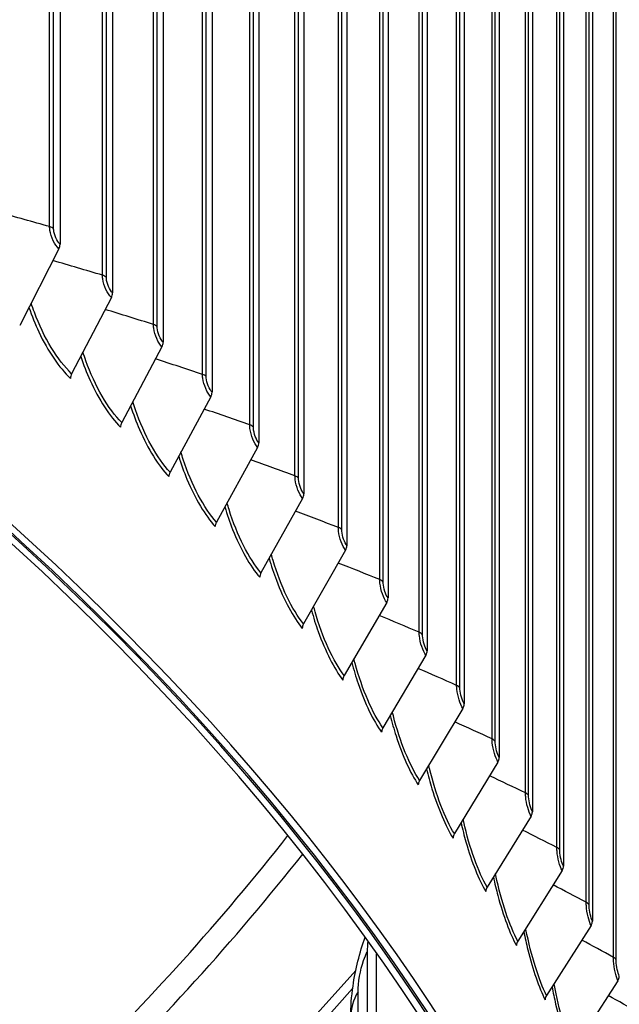
# Model space of a CAD drawing. Units: inches. Extents: x 2 to 86, y 1 to 67.
# Drawn here: x 31 to 32.5, y 51.7 to 54.2 of the extents above; entities that cross this region are included whole.
import ezdxf

# ---------------------------------------------------------------- set-up
doc = ezdxf.new("R2010")
doc.units = ezdxf.units.IN
doc.header["$LTSCALE"] = 4
doc.header["$MEASUREMENT"] = 0
doc.layers.add('Visible (ANSI)', color=7, linetype='Continuous')
doc.layers.add('Visible Narrow (ANSI)', color=7, linetype='Continuous')

msp = doc.modelspace()

# ---------------------------------------------------------------- linework, layer by layer
at = {"layer": 'Visible (ANSI)'}
for p, q in [((31.05946, 57.73244), (31.05946, 53.60097)), ((31.19281, 57.60864), (31.19281, 53.47716)), ((31.32147, 57.48319), (31.32147, 53.35172)), ((31.44538, 57.35616), (31.44538, 53.22468)), ((31.56448, 57.2276), (31.56448, 53.09613)), ((31.67872, 57.09758), (31.67872, 52.96611)), ((31.78804, 56.96616), (31.78804, 52.83469)), ((31.89239, 56.8334), (31.89239, 52.70192)), ((31.99173, 56.69936), (31.99173, 52.56789)), ((32.08599, 56.56411), (32.08599, 52.43263)), ((32.17515, 56.4277), (32.17515, 52.29623)), ((32.25915, 56.29022), (32.25915, 52.15874)), ((32.33796, 56.15171), (32.33796, 52.02023)), ((32.41154, 56.01224), (32.41154, 51.88077)), ((31.05639, 53.58924), (30.95693, 53.39423)), ((31.1897, 53.46547), (31.08888, 53.27172)), ((31.31832, 53.34006), (31.2162, 53.14759)), ((31.44219, 53.21307), (31.33882, 53.02188)), ((31.56126, 53.08455), (31.45668, 52.89467)), ((31.67546, 52.95458), (31.56972, 52.76601)), ((31.78475, 52.8232), (31.6779, 52.63596)), ((31.88907, 52.69048), (31.78116, 52.50459)), ((31.98837, 52.55648), (31.87945, 52.37195)), ((32.0826, 52.42127), (31.97273, 52.23811)), ((32.17173, 52.28491), (32.06095, 52.10314)), ((32.25571, 52.14746), (32.14408, 51.96709)), ((32.33449, 52.009), (32.22206, 51.83003)), ((32.40805, 51.86958), (32.29487, 51.69202)), ((31.83974, 51.80189), (31.83974, 48.2093)), ((31.86344, 48.2047), (31.86344, 51.79729)), ((31.67671, 51.60667), (31.81041, 51.755)), ((32.47634, 51.72926), (32.36247, 51.55313)), ((31.80261, 51.70914), (31.69612, 51.59099))]:
    msp.add_line(p, q, dxfattribs=at)
for centre, major_axis, ratio, start_param, end_param in [((21.25468, 49.30494), (11.48, 0), 0.5773503, 5.9428937, 8.876052), ((21.25468, 49.30494), (11.455, 0), 0.5773503, 5.9439351, 8.876052), ((21.25468, 49.30494), (-11.5, 0), 0.5773503, 2.8004716, 6.6243064), ((21.25468, 49.30494), (-11.475, 0), 0.5773503, 2.8015089, 6.6232691), ((31.03837, 53.59321), (-0.01679, -0.01852), 0.6886393, 1.9457185, 2.4918358), ((31.17143, 53.46967), (-0.01723, -0.01811), 0.6980052, 1.9624658, 2.5085831), ((31.29982, 53.3445), (-0.01767, -0.01768), 0.7070418, 1.9798657, 2.525983), ((31.10715, 53.26752), (-0.01723, -0.01811), 0.6980052, 5.1040585, 5.6501757), ((31.42346, 53.21774), (-0.01812, -0.01723), 0.7157447, 1.9979327, 2.54405), ((31.2347, 53.14315), (-0.01767, -0.01768), 0.7070418, 5.1214584, 5.6675756), ((31.54231, 53.08946), (-0.01856, -0.01675), 0.72411, 2.0166801, 2.5627974), ((31.35754, 53.01722), (-0.01812, -0.01723), 0.7157447, 5.1395254, 5.6856426), ((31.65631, 52.95972), (-0.019, -0.01625), 0.7321336, 2.0361198, 2.582237), ((31.47562, 52.88977), (-0.01856, -0.01675), 0.72411, 5.1582728, 5.70439), ((31.76539, 52.82858), (-0.01944, -0.01572), 0.7398117, 2.0562619, 2.6023791), ((31.58888, 52.76087), (-0.019, -0.01625), 0.7321336, 5.1777125, 5.7238297), ((31.86952, 52.6961), (-0.01987, -0.01517), 0.7471408, 2.0771144, 2.6232316), ((31.69725, 52.63058), (-0.01944, -0.01572), 0.7398117, 5.1978545, 5.7439718), ((31.96864, 52.56235), (-0.0203, -0.01459), 0.7541173, 2.0986829, 2.6448002), ((31.80071, 52.49896), (-0.01987, -0.01517), 0.7471408, 5.2187071, 5.7648243), ((32.0627, 52.42739), (-0.02072, -0.01399), 0.7607381, 2.1209703, 2.6670875), ((31.89918, 52.36608), (-0.0203, -0.01459), 0.7541173, 5.2402756, 5.7863928), ((32.15166, 52.29128), (-0.02113, -0.01336), 0.7669999, 2.1439759, 2.6900932), ((31.99263, 52.23199), (-0.02072, -0.01399), 0.7607381, 5.2625629, 5.8086801), ((32.23548, 52.15409), (-0.02153, -0.0127), 0.7728998, 2.1676959, 2.7138131), ((32.08102, 52.09677), (-0.02113, -0.01336), 0.7669999, 5.2855686, 5.8316858), ((32.31412, 52.01588), (-0.02192, -0.01202), 0.778435, 2.1921221, 2.7382394), ((32.1643, 51.96046), (-0.02153, -0.0127), 0.7728998, 5.3092885, 5.8554058), ((32.38755, 51.87671), (0.0223, 0.01131), 0.7836029, 5.3588349, 5.9049521), ((32.1707, 51.73764), (-0.30172, 0.17573), 0.7739129, 0.3214046, 0.4234782), ((32.24243, 51.82315), (-0.02192, -0.01202), 0.778435, 5.3337148, 5.879832), ((32.1707, 51.73764), (0.28012, -0.16315), 0.7739129, 3.5560886, 3.5650708), ((32.45571, 51.73666), (0.02266, 0.01057), 0.7884011, 5.3846317, 5.9307489), ((32.31538, 51.68488), (-0.0223, -0.01131), 0.7836029, 5.3588349, 5.9049521)]:
    msp.add_ellipse(centre, major_axis=major_axis, ratio=ratio, start_param=start_param, end_param=end_param, dxfattribs=at)
msp.add_open_spline([(31.79767, 51.63639), (31.79767, 51.66265), (31.79972, 51.68923), (31.80955, 51.75795), (31.82008, 51.80066), (31.83468, 51.84007)], degree=3, knots=[0, 0, 0, 0, 0.20489958, 0.20489958, 0.53111359, 0.53111359, 0.53111359, 0.53111359], dxfattribs=at)
at = {"layer": 'Visible Narrow (ANSI)'}
for p, q in [((31.03295, 53.64549), (31.03295, 57.72797)), ((31.04311, 53.64024), (31.04311, 57.72272)), ((31.16706, 53.52201), (31.16706, 57.60449)), ((31.17702, 53.51663), (31.17702, 57.59912)), ((31.2965, 53.39688), (31.2965, 57.47936)), ((31.30625, 53.39138), (31.30625, 57.47386)), ((31.42119, 53.27016), (31.42119, 57.35264)), ((31.43073, 53.26453), (31.43073, 57.34702)), ((31.54109, 53.1419), (31.54109, 57.22438)), ((31.55042, 53.13616), (31.55042, 57.21864)), ((31.65614, 53.01217), (31.65614, 57.09465)), ((31.66525, 53.00631), (31.66525, 57.08879)), ((31.76627, 52.88102), (31.76627, 56.96351)), ((31.77516, 52.87506), (31.77516, 56.95754)), ((31.87145, 52.74853), (31.87145, 56.83101)), ((31.88011, 52.74245), (31.88011, 56.82493)), ((31.97162, 52.61475), (31.97162, 56.69723)), ((31.98005, 52.60856), (31.98005, 56.69105)), ((32.06673, 52.47974), (32.06673, 56.56223)), ((32.07493, 52.47345), (32.07493, 56.55594)), ((32.15674, 52.34358), (32.15674, 56.42606)), ((32.1647, 52.33719), (32.1647, 56.41967)), ((32.24161, 52.20631), (32.24161, 56.2888)), ((32.24932, 52.19982), (32.24932, 56.28231)), ((32.32129, 52.06802), (32.32129, 56.1505)), ((32.32876, 52.06143), (32.32876, 56.14392)), ((32.39575, 51.92876), (32.39575, 56.01124)), ((32.40297, 51.92208), (32.40297, 56.00456)), ((32.46495, 51.7886), (32.46495, 55.87108)), ((32.47192, 51.78183), (32.47192, 55.86431)), ((31.81624, 48.23061), (31.81624, 51.70072))]:
    msp.add_line(p, q, dxfattribs=at)
for centre, major_axis, start_param, end_param in [((21.25468, 54.8163), (-11.40116, 0), 2.5023529, 2.7158624), ((21.25468, 54.79634), (11.455, 0), 5.63765, 5.8550636)]:
    msp.add_ellipse(centre, major_axis=major_axis, ratio=0.5773503, start_param=start_param, end_param=end_param, dxfattribs=at)
for points in [[(31.03295, 53.64549), (30.9899, 53.65777), (30.94681, 53.66985), (30.90368, 53.68174)], [(31.04311, 53.64024), (31.04062, 53.64248), (31.03707, 53.64431), (31.03295, 53.64549)], [(31.16706, 53.52201), (31.12513, 53.53463), (31.08315, 53.54707), (31.04113, 53.55931)], [(31.17702, 53.51663), (31.17462, 53.5189), (31.17113, 53.52079), (31.16706, 53.52201)], [(31.2965, 53.39688), (31.25569, 53.40982), (31.21483, 53.42258), (31.17393, 53.43516)], [(31.30625, 53.39138), (31.30393, 53.39368), (31.30052, 53.3956), (31.2965, 53.39688)], [(31.42119, 53.27016), (31.38153, 53.28339), (31.3418, 53.29646), (31.30202, 53.30934)], [(31.43073, 53.26453), (31.42851, 53.26686), (31.42517, 53.26883), (31.42119, 53.27016)], [(31.54109, 53.1419), (31.50257, 53.15541), (31.46399, 53.16874), (31.42535, 53.18191)], [(31.55042, 53.13616), (31.54828, 53.13851), (31.54501, 53.14052), (31.54109, 53.1419)], [(31.65614, 53.01217), (31.61877, 53.02592), (31.58134, 53.03951), (31.54384, 53.05293)], [(31.66525, 53.00631), (31.6632, 53.00869), (31.66001, 53.01074), (31.65614, 53.01217)], [(31.76627, 52.88102), (31.73007, 52.895), (31.6938, 52.90881), (31.65746, 52.92247)], [(31.77516, 52.87506), (31.7732, 52.87746), (31.77009, 52.87955), (31.76627, 52.88102)], [(31.87145, 52.74853), (31.83642, 52.7627), (31.80131, 52.77671), (31.76613, 52.79058)], [(31.88011, 52.74245), (31.87824, 52.74488), (31.87521, 52.74701), (31.87145, 52.74853)], [(31.97162, 52.61475), (31.93776, 52.62908), (31.90383, 52.64327), (31.86982, 52.65732)], [(31.98005, 52.60856), (31.97827, 52.61102), (31.97532, 52.61318), (31.97162, 52.61475)], [(32.06673, 52.47974), (32.03405, 52.49422), (32.00129, 52.50856), (31.96846, 52.52276)], [(32.07493, 52.47345), (32.07324, 52.47593), (32.07037, 52.47813), (32.06673, 52.47974)], [(32.15674, 52.34358), (32.12525, 52.35817), (32.09367, 52.37262), (32.06202, 52.38695)], [(32.1647, 52.33719), (32.16311, 52.33968), (32.16032, 52.34192), (32.15674, 52.34358)], [(32.24161, 52.20631), (32.2113, 52.22099), (32.18091, 52.23554), (32.15043, 52.24997)], [(32.24932, 52.19982), (32.24783, 52.20234), (32.24512, 52.20461), (32.24161, 52.20631)], [(32.32129, 52.06802), (32.29217, 52.08275), (32.26296, 52.09737), (32.23368, 52.11187)], [(32.32876, 52.06143), (32.32736, 52.06397), (32.32474, 52.06627), (32.32129, 52.06802)], [(32.39575, 51.92876), (32.36782, 51.94352), (32.3398, 51.95818), (32.3117, 51.97271)], [(32.40297, 51.92208), (32.40166, 51.92463), (32.39914, 51.92697), (32.39575, 51.92876)], [(32.46495, 51.7886), (32.43821, 51.80336), (32.41138, 51.81802), (32.38446, 51.83257)], [(32.47192, 51.78183), (32.47071, 51.78439), (32.46827, 51.78676), (32.46495, 51.7886)], [(31.81624, 51.70072), (31.80396, 51.6801), (31.79778, 51.65828), (31.79776, 51.63638)], [(32.52887, 51.6476), (32.50331, 51.66234), (32.47766, 51.67697), (32.45194, 51.69151)]]:
    msp.add_open_spline(points, degree=3, dxfattribs=at)
for points, knots in [([(31.05639, 53.58924), (31.04611, 53.59855), (31.03626, 53.61883), (31.03369, 53.63609), (31.0332, 53.63938), (31.03295, 53.64255), (31.03295, 53.64549)], [1.5707963, 1.5707963, 1.5707963, 1.5707963, 2.8902216, 2.8902216, 2.8902216, 3.1415927, 3.1415927, 3.1415927, 3.1415927]), ([(31.05946, 53.60097), (31.05161, 53.60808), (31.04424, 53.62442), (31.04324, 53.63701), (31.04315, 53.63812), (31.04311, 53.6392), (31.04311, 53.64024)], [1.5707963, 1.5707963, 1.5707963, 1.5707963, 3.0142956, 3.0142956, 3.0142956, 3.1415927, 3.1415927, 3.1415927, 3.1415927]), ([(31.1897, 53.46547), (31.17977, 53.47491), (31.17026, 53.49531), (31.16778, 53.51261), (31.1673, 53.5159), (31.16706, 53.51907), (31.16706, 53.52201)], [1.5707963, 1.5707963, 1.5707963, 1.5707963, 2.8902216, 2.8902216, 2.8902216, 3.1415927, 3.1415927, 3.1415927, 3.1415927]), ([(31.19281, 53.47716), (31.18523, 53.48437), (31.17811, 53.5008), (31.17715, 53.5134), (31.17706, 53.51451), (31.17702, 53.51559), (31.17702, 53.51663)], [1.5707963, 1.5707963, 1.5707963, 1.5707963, 3.0142956, 3.0142956, 3.0142956, 3.1415927, 3.1415927, 3.1415927, 3.1415927]), ([(31.08888, 53.27172), (31.05349, 53.30539), (31.01781, 53.36389), (30.99418, 53.42781), (30.9913, 53.43561), (30.9886, 53.44347), (30.98609, 53.45136)], [1.57079633, 1.57079633, 1.57079633, 1.57079633, 2.43285234, 2.43285234, 2.43285234, 2.53804581, 2.53804581, 2.53804581, 2.53804581]), ([(30.98047, 53.44014), (30.98763, 53.41885), (30.99605, 53.39784), (31.0055, 53.37788), (31.02853, 53.32924), (31.0573, 53.28713), (31.08578, 53.26003)], [0.64283312, 0.64283312, 0.64283312, 0.64283312, 0.91286078, 0.91286078, 0.91286078, 1.57079633, 1.57079633, 1.57079633, 1.57079633]), ([(31.31832, 53.34006), (31.30875, 53.34963), (31.29958, 53.37014), (31.29719, 53.38747), (31.29673, 53.39077), (31.2965, 53.39394), (31.2965, 53.39688)], [1.5707963, 1.5707963, 1.5707963, 1.5707963, 2.8902216, 2.8902216, 2.8902216, 3.1415927, 3.1415927, 3.1415927, 3.1415927]), ([(31.32147, 53.35172), (31.31416, 53.35902), (31.3073, 53.37553), (31.30637, 53.38815), (31.30629, 53.38926), (31.30625, 53.39034), (31.30625, 53.39138)], [1.5707963, 1.5707963, 1.5707963, 1.5707963, 3.0142956, 3.0142956, 3.0142956, 3.1415927, 3.1415927, 3.1415927, 3.1415927]), ([(31.2162, 53.14759), (31.18209, 53.18169), (31.14765, 53.24063), (31.12485, 53.30484), (31.12227, 53.31211), (31.11983, 53.31944), (31.11756, 53.3268)], [1.57079633, 1.57079633, 1.57079633, 1.57079633, 2.43285234, 2.43285234, 2.43285234, 2.53053605, 2.53053605, 2.53053605, 2.53053605]), ([(31.11196, 53.31583), (31.11876, 53.29497), (31.12672, 53.27437), (31.13562, 53.25477), (31.15785, 53.20585), (31.1856, 53.16338), (31.21305, 53.13593)], [0.64918366, 0.64918366, 0.64918366, 0.64918366, 0.91286078, 0.91286078, 0.91286078, 1.57079633, 1.57079633, 1.57079633, 1.57079633]), ([(31.44219, 53.21307), (31.43299, 53.22275), (31.42416, 53.24338), (31.42185, 53.26074), (31.42142, 53.26404), (31.42119, 53.26722), (31.42119, 53.27016)], [1.5707963, 1.5707963, 1.5707963, 1.5707963, 2.8902216, 2.8902216, 2.8902216, 3.1415927, 3.1415927, 3.1415927, 3.1415927]), ([(31.44538, 53.22468), (31.43835, 53.23208), (31.43175, 53.24867), (31.43085, 53.2613), (31.43077, 53.26241), (31.43073, 53.26349), (31.43073, 53.26453)], [1.5707963, 1.5707963, 1.5707963, 1.5707963, 3.0142956, 3.0142956, 3.0142956, 3.1415927, 3.1415927, 3.1415927, 3.1415927]), ([(31.33882, 53.02188), (31.30599, 53.0564), (31.27283, 53.11577), (31.25086, 53.18026), (31.24856, 53.187), (31.24639, 53.19379), (31.24435, 53.20061)], [1.57079633, 1.57079633, 1.57079633, 1.57079633, 2.43285234, 2.43285234, 2.43285234, 2.52302375, 2.52302375, 2.52302375, 2.52302375]), ([(31.23876, 53.1899), (31.24521, 53.16946), (31.25271, 53.1493), (31.26109, 53.13006), (31.28249, 53.08086), (31.30921, 53.03805), (31.33563, 53.01027)], [0.65554997, 0.65554997, 0.65554997, 0.65554997, 0.91286078, 0.91286078, 0.91286078, 1.57079633, 1.57079633, 1.57079633, 1.57079633]), ([(31.56126, 53.08455), (31.55242, 53.09435), (31.54394, 53.11509), (31.54173, 53.13247), (31.54131, 53.13578), (31.54109, 53.13896), (31.54109, 53.1419)], [1.5707963, 1.5707963, 1.5707963, 1.5707963, 2.8902216, 2.8902216, 2.8902216, 3.1415927, 3.1415927, 3.1415927, 3.1415927]), ([(31.56448, 53.09613), (31.55773, 53.10361), (31.55139, 53.12028), (31.55053, 53.13292), (31.55046, 53.13404), (31.55042, 53.13512), (31.55042, 53.13616)], [1.5707963, 1.5707963, 1.5707963, 1.5707963, 3.0142956, 3.0142956, 3.0142956, 3.1415927, 3.1415927, 3.1415927, 3.1415927]), ([(31.45668, 52.89467), (31.42516, 52.9296), (31.39329, 52.98936), (31.37216, 53.05413), (31.37013, 53.06034), (31.36821, 53.06658), (31.36639, 53.07284)], [1.57079633, 1.57079633, 1.57079633, 1.57079633, 2.43285234, 2.43285234, 2.43285234, 2.51550068, 2.51550068, 2.51550068, 2.51550068]), ([(31.36082, 53.06239), (31.36692, 53.0424), (31.37398, 53.02266), (31.38183, 53.0038), (31.40241, 52.95434), (31.42809, 52.91121), (31.45345, 52.8831)], [0.66193848, 0.66193848, 0.66193848, 0.66193848, 0.91286078, 0.91286078, 0.91286078, 1.57079633, 1.57079633, 1.57079633, 1.57079633]), ([(31.67546, 52.95458), (31.66699, 52.96448), (31.65887, 52.98532), (31.65675, 53.00273), (31.65634, 53.00605), (31.65614, 53.00923), (31.65614, 53.01217)], [1.5707963, 1.5707963, 1.5707963, 1.5707963, 2.8902216, 2.8902216, 2.8902216, 3.1415927, 3.1415927, 3.1415927, 3.1415927]), ([(31.67872, 52.96611), (31.67226, 52.97367), (31.66618, 52.99042), (31.66536, 53.00307), (31.66528, 53.00419), (31.66525, 53.00527), (31.66525, 53.00631)], [1.5707963, 1.5707963, 1.5707963, 1.5707963, 3.0142956, 3.0142956, 3.0142956, 3.1415927, 3.1415927, 3.1415927, 3.1415927]), ([(31.47809, 52.93337), (31.48384, 52.91383), (31.49045, 52.89454), (31.49779, 52.87606), (31.51754, 52.82635), (31.54216, 52.7829), (31.56646, 52.75448)], [0.66835577, 0.66835577, 0.66835577, 0.66835577, 0.91286078, 0.91286078, 0.91286078, 1.57079633, 1.57079633, 1.57079633, 1.57079633]), ([(31.56972, 52.76601), (31.53952, 52.80132), (31.50895, 52.86148), (31.48868, 52.9265), (31.48691, 52.93217), (31.48523, 52.93786), (31.48362, 52.94357)], [1.57079633, 1.57079633, 1.57079633, 1.57079633, 2.43285234, 2.43285234, 2.43285234, 2.50795855, 2.50795855, 2.50795855, 2.50795855]), ([(31.78475, 52.8232), (31.77666, 52.8332), (31.76888, 52.85415), (31.76686, 52.87158), (31.76647, 52.8749), (31.76627, 52.87808), (31.76627, 52.88102)], [1.5707963, 1.5707963, 1.5707963, 1.5707963, 2.8902216, 2.8902216, 2.8902216, 3.1415927, 3.1415927, 3.1415927, 3.1415927]), ([(31.78804, 52.83469), (31.78186, 52.84233), (31.77605, 52.85916), (31.77527, 52.87182), (31.7752, 52.87293), (31.77516, 52.87402), (31.77516, 52.87506)], [1.5707963, 1.5707963, 1.5707963, 1.5707963, 3.0142956, 3.0142956, 3.0142956, 3.1415927, 3.1415927, 3.1415927, 3.1415927]), ([(31.5905, 52.8029), (31.5959, 52.78382), (31.60208, 52.76497), (31.60892, 52.7469), (31.62782, 52.69695), (31.65138, 52.65319), (31.6746, 52.62447)], [0.67480855, 0.67480855, 0.67480855, 0.67480855, 0.91286078, 0.91286078, 0.91286078, 1.57079633, 1.57079633, 1.57079633, 1.57079633]), ([(31.6779, 52.63596), (31.64904, 52.67165), (31.61978, 52.73218), (31.60037, 52.79745), (31.59885, 52.80257), (31.59739, 52.8077), (31.596, 52.81285)], [1.57079633, 1.57079633, 1.57079633, 1.57079633, 2.43285234, 2.43285234, 2.43285234, 2.50038896, 2.50038896, 2.50038896, 2.50038896]), ([(31.88907, 52.69048), (31.88135, 52.70058), (31.87394, 52.72162), (31.87201, 52.73908), (31.87164, 52.74241), (31.87145, 52.74559), (31.87145, 52.74853)], [1.5707963, 1.5707963, 1.5707963, 1.5707963, 2.8902216, 2.8902216, 2.8902216, 3.1415927, 3.1415927, 3.1415927, 3.1415927]), ([(31.89239, 52.70192), (31.8865, 52.70964), (31.88096, 52.72654), (31.88021, 52.73921), (31.88015, 52.74033), (31.88011, 52.74141), (31.88011, 52.74245)], [1.5707963, 1.5707963, 1.5707963, 1.5707963, 3.0142956, 3.0142956, 3.0142956, 3.1415927, 3.1415927, 3.1415927, 3.1415927]), ([(31.78116, 52.50459), (31.75365, 52.54063), (31.72572, 52.60152), (31.70718, 52.66703), (31.70589, 52.67158), (31.70465, 52.67616), (31.70346, 52.68074)], [1.57079633, 1.57079633, 1.57079633, 1.57079633, 2.43285234, 2.43285234, 2.43285234, 2.49278333, 2.49278333, 2.49278333, 2.49278333]), ([(31.69799, 52.67103), (31.70305, 52.65242), (31.70882, 52.63404), (31.71517, 52.61637), (31.73321, 52.56619), (31.75569, 52.52214), (31.77783, 52.49314)], [0.68130374, 0.68130374, 0.68130374, 0.68130374, 0.91286078, 0.91286078, 0.91286078, 1.57079633, 1.57079633, 1.57079633, 1.57079633]), ([(31.98837, 52.55648), (31.98103, 52.56668), (31.97399, 52.58781), (31.97215, 52.60529), (31.9718, 52.60862), (31.97162, 52.61181), (31.97162, 52.61475)], [1.5707963, 1.5707963, 1.5707963, 1.5707963, 2.8902216, 2.8902216, 2.8902216, 3.1415927, 3.1415927, 3.1415927, 3.1415927]), ([(31.99173, 52.56789), (31.98613, 52.57568), (31.98086, 52.59264), (31.98014, 52.60532), (31.98008, 52.60644), (31.98005, 52.60752), (31.98005, 52.60856)], [1.5707963, 1.5707963, 1.5707963, 1.5707963, 3.0142956, 3.0142956, 3.0142956, 3.1415927, 3.1415927, 3.1415927, 3.1415927]), ([(31.87945, 52.37195), (31.8533, 52.40833), (31.82672, 52.46956), (31.80906, 52.5353), (31.80799, 52.53928), (31.80695, 52.54328), (31.80595, 52.54729)], [1.57079633, 1.57079633, 1.57079633, 1.57079633, 2.43285234, 2.43285234, 2.43285234, 2.48513288, 2.48513288, 2.48513288, 2.48513288]), ([(31.80053, 52.53783), (31.80525, 52.51969), (31.8106, 52.50178), (31.81648, 52.48454), (31.83366, 52.43414), (31.85505, 52.38982), (31.87609, 52.36055)], [0.68784852, 0.68784852, 0.68784852, 0.68784852, 0.91286078, 0.91286078, 0.91286078, 1.57079633, 1.57079633, 1.57079633, 1.57079633]), ([(32.0826, 52.42127), (32.07566, 52.43156), (32.06898, 52.45277), (32.06723, 52.47028), (32.0669, 52.47362), (32.06673, 52.4768), (32.06673, 52.47974)], [1.5707963, 1.5707963, 1.5707963, 1.5707963, 2.8902216, 2.8902216, 2.8902216, 3.1415927, 3.1415927, 3.1415927, 3.1415927]), ([(32.08599, 52.43263), (32.08069, 52.44049), (32.07569, 52.45752), (32.07502, 52.47021), (32.07496, 52.47133), (32.07493, 52.47241), (32.07493, 52.47345)], [1.5707963, 1.5707963, 1.5707963, 1.5707963, 3.0142956, 3.0142956, 3.0142956, 3.1415927, 3.1415927, 3.1415927, 3.1415927]), ([(31.89806, 52.40335), (31.90244, 52.38571), (31.90739, 52.36828), (31.9128, 52.35148), (31.92912, 52.30086), (31.9494, 52.25628), (31.96934, 52.22675)], [0.69445032, 0.69445032, 0.69445032, 0.69445032, 0.91286078, 0.91286078, 0.91286078, 1.57079633, 1.57079633, 1.57079633, 1.57079633]), ([(31.97273, 52.23811), (31.94795, 52.27481), (31.92273, 52.33637), (31.90596, 52.40232), (31.9051, 52.40573), (31.90425, 52.40915), (31.90343, 52.41257)], [1.57079633, 1.57079633, 1.57079633, 1.57079633, 2.43285234, 2.43285234, 2.43285234, 2.47742852, 2.47742852, 2.47742852, 2.47742852]), ([(32.17173, 52.28491), (32.16517, 52.29528), (32.15886, 52.31658), (32.15721, 52.33411), (32.1569, 52.33745), (32.15674, 52.34064), (32.15674, 52.34358)], [1.5707963, 1.5707963, 1.5707963, 1.5707963, 2.8902216, 2.8902216, 2.8902216, 3.1415927, 3.1415927, 3.1415927, 3.1415927]), ([(32.17515, 52.29623), (32.17014, 52.30415), (32.16542, 52.32125), (32.16478, 52.33394), (32.16473, 52.33506), (32.1647, 52.33615), (32.1647, 52.33719)], [1.5707963, 1.5707963, 1.5707963, 1.5707963, 3.0142956, 3.0142956, 3.0142956, 3.1415927, 3.1415927, 3.1415927, 3.1415927]), ([(32.06095, 52.10314), (32.03756, 52.14013), (32.01371, 52.202), (31.99784, 52.26816), (31.99716, 52.27098), (31.9965, 52.27381), (31.99585, 52.27665)], [1.57079633, 1.57079633, 1.57079633, 1.57079633, 2.43285234, 2.43285234, 2.43285234, 2.46966088, 2.46966088, 2.46966088, 2.46966088]), ([(31.99053, 52.26767), (31.99458, 52.25052), (31.99913, 52.23359), (32.0041, 52.21723), (32.01954, 52.16642), (32.03871, 52.12159), (32.05754, 52.09182)], [0.70111692, 0.70111692, 0.70111692, 0.70111692, 0.91286078, 0.91286078, 0.91286078, 1.57079633, 1.57079633, 1.57079633, 1.57079633]), ([(32.25571, 52.14746), (32.24954, 52.15792), (32.2436, 52.17929), (32.24205, 52.19684), (32.24176, 52.20018), (32.24161, 52.20337), (32.24161, 52.20631)], [1.5707963, 1.5707963, 1.5707963, 1.5707963, 2.8902216, 2.8902216, 2.8902216, 3.1415927, 3.1415927, 3.1415927, 3.1415927]), ([(32.25915, 52.15874), (32.25444, 52.16673), (32.25, 52.18388), (32.2494, 52.19658), (32.24935, 52.1977), (32.24932, 52.19878), (32.24932, 52.19982)], [1.5707963, 1.5707963, 1.5707963, 1.5707963, 3.0142956, 3.0142956, 3.0142956, 3.1415927, 3.1415927, 3.1415927, 3.1415927]), ([(32.07789, 52.13084), (32.08163, 52.1142), (32.08579, 52.09777), (32.09033, 52.08188), (32.10488, 52.03087), (32.12294, 51.98581), (32.14063, 51.95581)], [0.70785645, 0.70785645, 0.70785645, 0.70785645, 0.91286078, 0.91286078, 0.91286078, 1.57079633, 1.57079633, 1.57079633, 1.57079633]), ([(32.14408, 51.96709), (32.12208, 52.00437), (32.09961, 52.06653), (32.08464, 52.13288), (32.08414, 52.1351), (32.08364, 52.13734), (32.08316, 52.13957)], [1.57079633, 1.57079633, 1.57079633, 1.57079633, 2.43285234, 2.43285234, 2.43285234, 2.46182015, 2.46182015, 2.46182015, 2.46182015]), ([(32.33449, 52.009), (32.32872, 52.01953), (32.32316, 52.04097), (32.32171, 52.05854), (32.32143, 52.06189), (32.32129, 52.06508), (32.32129, 52.06802)], [1.5707963, 1.5707963, 1.5707963, 1.5707963, 2.8902216, 2.8902216, 2.8902216, 3.1415927, 3.1415927, 3.1415927, 3.1415927]), ([(32.33796, 52.02023), (32.33355, 52.02827), (32.3294, 52.04548), (32.32883, 52.05819), (32.32878, 52.05931), (32.32876, 52.06039), (32.32876, 52.06143)], [1.5707963, 1.5707963, 1.5707963, 1.5707963, 3.0142956, 3.0142956, 3.0142956, 3.1415927, 3.1415927, 3.1415927, 3.1415927]), ([(32.22206, 51.83003), (32.20148, 51.86757), (32.1804, 51.93), (32.16634, 51.99654), (32.16599, 51.99816), (32.16565, 51.99979), (32.16532, 52.00141)], [1.57079633, 1.57079633, 1.57079633, 1.57079633, 2.43285234, 2.43285234, 2.43285234, 2.45389609, 2.45389609, 2.45389609, 2.45389609]), ([(32.16012, 51.99292), (32.16353, 51.9768), (32.16732, 51.96089), (32.17144, 51.94547), (32.1851, 51.89429), (32.20203, 51.84901), (32.21859, 51.81879)], [0.71467748, 0.71467748, 0.71467748, 0.71467748, 0.91286078, 0.91286078, 0.91286078, 1.57079633, 1.57079633, 1.57079633, 1.57079633]), ([(32.40805, 51.86958), (32.40267, 51.88017), (32.39749, 51.90169), (32.39614, 51.91927), (32.39588, 51.92262), (32.39575, 51.92582), (32.39575, 51.92876)], [1.5707963, 1.5707963, 1.5707963, 1.5707963, 2.8902216, 2.8902216, 2.8902216, 3.1415927, 3.1415927, 3.1415927, 3.1415927]), ([(32.41154, 51.88077), (32.40743, 51.88886), (32.40356, 51.90612), (32.40304, 51.91883), (32.40299, 51.91996), (32.40297, 51.92104), (32.40297, 51.92208)], [1.5707963, 1.5707963, 1.5707963, 1.5707963, 3.0142956, 3.0142956, 3.0142956, 3.1415927, 3.1415927, 3.1415927, 3.1415927]), ([(32.23716, 51.85397), (32.24026, 51.8384), (32.24369, 51.823), (32.2474, 51.80808), (32.26016, 51.75673), (32.27596, 51.71124), (32.29138, 51.68083)], [0.7215891, 0.7215891, 0.7215891, 0.7215891, 0.91286078, 0.91286078, 0.91286078, 1.57079633, 1.57079633, 1.57079633, 1.57079633]), ([(32.29487, 51.69202), (32.27571, 51.72981), (32.25602, 51.7925), (32.24288, 51.8592), (32.24268, 51.86021), (32.24249, 51.86122), (32.24229, 51.86223)], [1.57079633, 1.57079633, 1.57079633, 1.57079633, 2.43285234, 2.43285234, 2.43285234, 2.4458779, 2.4458779, 2.4458779, 2.4458779]), ([(31.81624, 51.70072), (31.81624, 51.72427), (31.82202, 51.75686), (31.83027, 51.78044), (31.83325, 51.78897), (31.83651, 51.79633), (31.83974, 51.80189)], [1.5707963, 1.5707963, 1.5707963, 1.5707963, 2.7242473, 2.7242473, 2.7242473, 3.1415927, 3.1415927, 3.1415927, 3.1415927]), ([(32.47634, 51.72926), (32.47137, 51.73993), (32.46657, 51.7615), (32.46532, 51.7791), (32.46508, 51.78246), (32.46495, 51.78565), (32.46495, 51.7886)], [1.5707963, 1.5707963, 1.5707963, 1.5707963, 2.8902216, 2.8902216, 2.8902216, 3.1415927, 3.1415927, 3.1415927, 3.1415927]), ([(32.47986, 51.74041), (32.47606, 51.74856), (32.47247, 51.76586), (32.47199, 51.77858), (32.47194, 51.7797), (32.47192, 51.78079), (32.47192, 51.78183)], [1.5707963, 1.5707963, 1.5707963, 1.5707963, 3.0142956, 3.0142956, 3.0142956, 3.1415927, 3.1415927, 3.1415927, 3.1415927]), ([(32.36247, 51.55313), (32.34474, 51.59116), (32.32646, 51.65408), (32.31425, 51.72095), (32.31418, 51.72133), (32.31411, 51.72171), (32.31404, 51.72209)], [1.57079633, 1.57079633, 1.57079633, 1.57079633, 2.43285234, 2.43285234, 2.43285234, 2.43775418, 2.43775418, 2.43775418, 2.43775418]), ([(32.30897, 51.71407), (32.31178, 51.69904), (32.31486, 51.68419), (32.31818, 51.66977), (32.33003, 51.61827), (32.34469, 51.57259), (32.35896, 51.54198)], [0.72860093, 0.72860093, 0.72860093, 0.72860093, 0.91286078, 0.91286078, 0.91286078, 1.57079633, 1.57079633, 1.57079633, 1.57079633])]:
    msp.add_open_spline(points, degree=3, knots=knots, dxfattribs=at)

doc.saveas('drawing.dxf')
